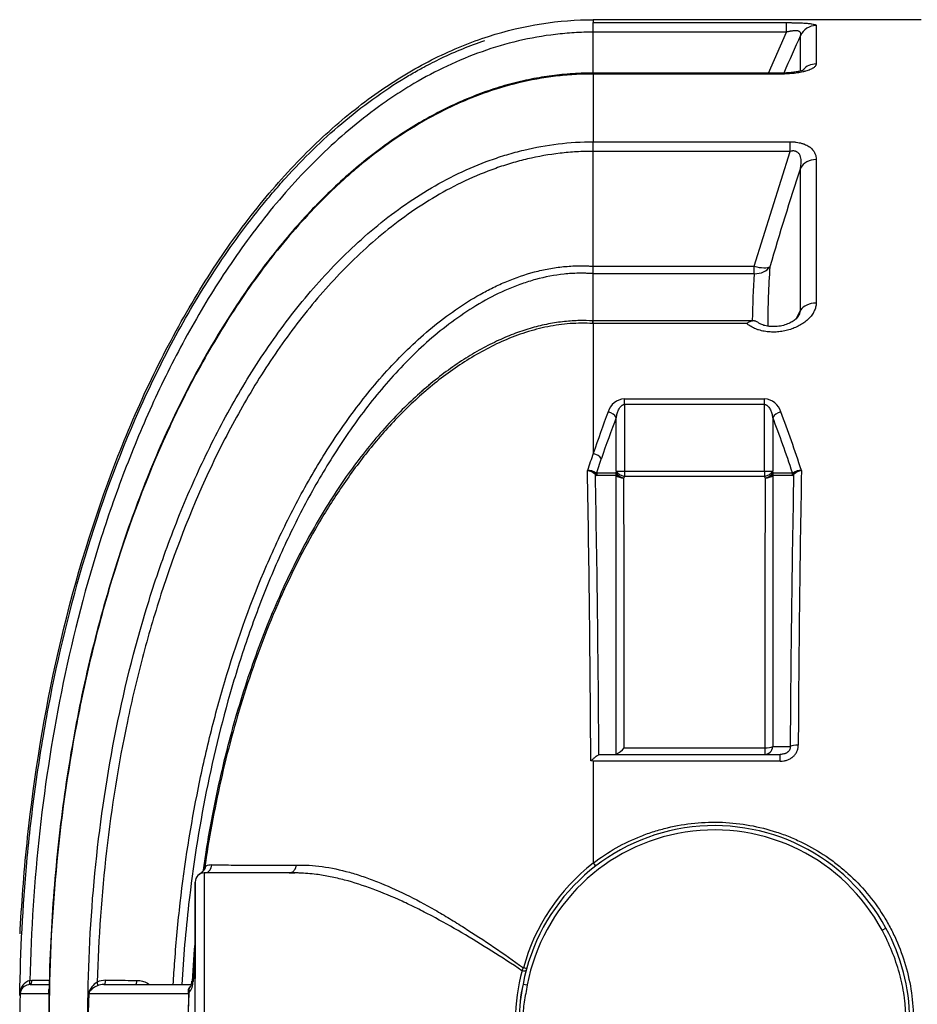
# Model space of a CAD drawing. Units: millimetres. Extents: x 0 to 420, y 0 to 297.
# Drawn here: x 68 to 94, y 94 to 122 of the extents above; entities that cross this region are included whole.
import ezdxf

# ---------------------------------------------------------------- set-up
doc = ezdxf.new("R2010")
doc.units = ezdxf.units.MM
doc.layers.add('Default', color=7, linetype='Continuous')
doc.layers.add('PODNICA-ODPRTINA', color=7, linetype='Continuous')

# ---------------------------------------------------------------- blocks, each defined once
blk = doc.blocks.new('SE5')
at = {"layer": 'PODNICA-ODPRTINA', "color": 7, "linetype": 'Continuous'}
for p, q in [((84.559, 122.191), (84.559, 122.106)), ((94.037, 122.191), (84.559, 122.191)), ((84.559, 122.106), (90.143, 122.106)), ((84.559, 121.829), (84.559, 122.106)), ((90.143, 121.829), (90.143, 122.106)), ((84.559, 120.648), (84.559, 121.829)), ((90.143, 121.829), (84.559, 121.829)), ((89.62, 120.648), (90.143, 121.829)), ((91, 122.02), (91, 120.912)), ((90.549, 120.718), (90.549, 121.737)), ((84.559, 120.62), (84.554, 120.62)), ((84.559, 120.648), (84.559, 120.62)), ((89.99, 120.648), (84.559, 120.648)), ((84.559, 120.62), (84.559, 118.664)), ((89.99, 120.62), (84.559, 120.62)), ((89.99, 120.648), (89.99, 120.62)), ((84.559, 118.664), (90.248, 118.664)), ((84.559, 118.664), (84.559, 118.664)), ((84.559, 118.387), (84.559, 118.664)), ((90.248, 118.387), (90.248, 118.664)), ((84.559, 115.067), (84.559, 118.387)), ((90.248, 118.387), (84.559, 118.387)), ((89.212, 115.067), (90.248, 118.387)), ((91, 118.151), (91, 114.003)), ((90.549, 113.798), (90.549, 117.906)), ((84.559, 115.067), (84.559, 115.067)), ((84.559, 115.067), (89.212, 115.067)), ((89.212, 114.853), (89.212, 115.067)), ((84.559, 113.489), (84.559, 114.853)), ((84.559, 114.853), (84.559, 114.853)), ((89.212, 114.853), (84.559, 114.853)), ((84.559, 113.413), (84.549, 113.413)), ((84.559, 113.487), (84.556, 113.487)), ((84.559, 113.487), (84.557, 113.487)), ((84.559, 113.413), (84.559, 113.489)), ((89.191, 113.489), (84.559, 113.489)), ((84.559, 113.413), (84.559, 109.659)), ((88.997, 113.413), (84.559, 113.413)), ((85.461, 111.237), (89.511, 111.237)), ((85.461, 111.074), (85.461, 111.237)), ((89.511, 111.074), (89.511, 111.237)), ((89.511, 111.074), (85.461, 111.074)), ((85.461, 111.074), (85.461, 109.145)), ((89.511, 109.145), (89.511, 111.074)), ((85.226, 109.145), (85.226, 110.701)), ((89.746, 110.701), (89.746, 109.145)), ((84.794, 109.51), (84.658, 109.103)), ((84.658, 109.103), (85.211, 109.103)), ((85.222, 109.025), (84.668, 109.025)), ((85.226, 109.145), (85.461, 109.145)), ((85.461, 109.145), (89.511, 109.145)), ((85.461, 109.145), (85.461, 108.996)), ((89.511, 108.996), (85.461, 108.996)), ((89.511, 109.145), (89.746, 109.145)), ((89.511, 109.145), (89.511, 108.996)), ((90.304, 109.025), (89.75, 109.025)), ((89.761, 109.103), (90.315, 109.103)), ((85.458, 101.154), (89.514, 101.154)), ((89.514, 101.154), (89.514, 100.966)), ((89.747, 101.194), (90.251, 101.194)), ((84.559, 100.771), (84.49, 100.782)), ((84.559, 100.771), (84.559, 97.825)), ((89.965, 100.771), (84.559, 100.771)), ((84.723, 100.966), (84.723, 100.96)), ((84.723, 100.96), (84.75, 100.966)), ((84.75, 100.966), (89.965, 100.966)), ((89.965, 100.771), (89.965, 100.966)), ((73.322, 97.541), (73.322, 89.091)), ((75.934, 97.541), (73.322, 97.541)), ((75.925, 97.54), (73.322, 97.54)), ((75.799, 97.538), (75.935, 97.541)), ((73.059, 89.353), (73.059, 97.278)), ((73.06, 97.276), (73.06, 94.487)), ((92.904, 95.887), (93.014, 95.946)), ((73.059, 95.272), (72.998, 94.406)), ((82.502, 94.718), (82.542, 94.803)), ((68.283, 94.435), (68.345, 94.439)), ((68.345, 94.439), (68.846, 94.439)), ((68.29, 94.316), (68.827, 94.316)), ((70.416, 94.316), (72.945, 94.316)), ((82.532, 94.328), (82.655, 94.305)), ((68.002, 94.06), (68.836, 94.06)), ((69.99, 94.06), (72.872, 94.06)), ((72.856, 93.316), (72.883, 94.059)), ((72.883, 94.059), (72.884, 94.084))]:
    blk.add_line(p, q, dxfattribs=at)
for centre, radius, start, end in [((272.228, 40.312), 199.092, 155.85912, 156.20163), ((-96.688, 118.224), 181.247, 0.05178, 0.13906), ((182.228, 87.874), 96.473, 161.86231, 163.63577), ((81.465, 114.96), 3.096, 358.0216, 1.9721), ((113.731, 113.337), 24.13, 175.9171, 179.9966), ((113.647, 113.122), 24.496, 175.9467, 179.1117), ((945.526, -339.261), 967.599, 152.080511, 152.098122), ((85.496, 110.712), 0.527, 93.8791, 163.5463), ((89.475, 110.711), 0.527, 16.5047, 86.0699), ((113.939, 99.388), 31.123, 160.7302, 161.6858), ((84.417, 108.802), 0.367, 54.5126, 93.8866), ((-557.003, 97.517), 641.501, 0.291606, 1.040601), ((84.314, 108.737), 0.437, 45.2032, 79.7086), ((-481.898, 97.953), 566.628, 0.30467, 1.12195), ((84.672, 109.092), 0.0666, 221.6596, 266.6881), ((-5169.435, 97.348), 5254.894, 0.041493, 0.126545), ((5395.717, 97.273), 5306.204, 179.873866, 179.958096), ((643.806, 98.087), 553.564, 178.8654, 179.67841), ((90.302, 109.089), 0.0641, 272.2632, 319.4719), ((90.555, 108.804), 0.364, 86.6608, 125.5693), ((90.658, 108.741), 0.434, 100.909, 135.0737), ((694.389, 98.171), 603.913, 178.95665, 179.709682), ((84.72, 101.852), 1.016, 299.8051, 316.5572), ((88.059, 93.283), 5.625, 28.2629, 169.2921), ((88.059, 93.283), 5.5, 28.2629, 169.2921), ((72.028, 98.412), 1.497, 330.4688, 333.3032), ((73.541, 97.254), 0.517, 89.9288, 109.9504), ((88.07, 93.297), 5.729, 127.7831, 164.7623), ((73.322, 97.278), 0.263, 90, 180), ((88.208, 93.284), 5.494, 331.7549, 28.9902), ((88.208, 93.284), 5.494, 331.7573, 28.9878), ((108.929, 92.43), 36.014, 174.8751, 176.8432), ((70.468, 93.856), 0.583, 89.7511, 113.9599), ((87.739, 93.284), 5.429, 164.6771, 194.7278), ((68.388, 94.062), 0.387, 105.6253, 180.1543), ((68.288, 94.028), 0.288, 97.9996, 173.5623), ((68.29, 94.03), 0.285, 89.9947, 98.4886), ((70.493, 93.936), 0.523, 120.0214, 166.1705), ((70.414, 93.833), 0.483, 89.7389, 111.6841), ((70.413, 93.835), 0.481, 89.6951, 111.7216), ((72.483, 94.407), 0.515, 321.1172, 359.9564), ((73.039, 94.146), 0.171, 141.8501, 152.4573), ((72.64, 94.411), 0.322, 330.767, 0.5075), ((87.184, 93.288), 4.767, 167.3981, 191.9324), ((87.183, 93.288), 4.765, 167.3946, 191.9359), ((98.662, 93.226), 30.672, 178.4389, 179.832), ((96.019, 93.211), 28.029, 178.2648, 178.3799), ((99.101, 93.79), 30.266, 179.4883, 180.8972), ((101.558, 93.717), 32.722, 179.3976, 180.7029), ((96.378, 92.824), 26.422, 177.3165, 178.9341), ((93.874, 92.76), 23.919, 176.884, 178.6683), ((104.424, 92.98), 31.571, 178.0388, 179.3899)]:
    blk.add_arc(centre, radius, start, end, dxfattribs=at)
for centre, major_axis, ratio, start_param, end_param in [((91, 121.523), (-0.5, 0), 0.994103, 4.712389, 5.838766), ((91, 120.434), (0.5, 0), 0.955715, 1.570796, 2.427713), ((91, 117.721), (-0.5, 0), 0.860109, 4.712389, 5.838766), ((89.212, 115.229), (0.48, -0.14), 0.313937, 4.803748, 6.016538), ((89.212, 115.229), (0.499, -0.035), 0.751765, 4.765406, 5.894056), ((91, 113.644), (0.5, 0), 0.716427, 1.570796, 2.697173), ((96.351, 93.316), (0, 28.875), 0.495364, 0.917736, 0.969152), ((96.586, 93.316), (0, 28.612), 0.499908, 0.917736, 0.969152), ((84.991, 110.701), (0.245, -0.094), 0.58139, 0.581856, 1.789591), ((89.981, 110.701), (-0.245, -0.094), 0.58139, 4.493594, 5.70133), ((78.386, 93.316), (0, 28.613), 0.499908, -0.986326, -0.917736), ((78.62, 93.316), (0, 28.875), 0.495364, -0.989654, -0.917736), ((84.559, 109.51), (0.248, -0.085), 0.544618, 0.562324, 1.755584), ((84.846, 109.125), (-0.186, -0.185), 0.677457, 5.421728, 5.663627), ((84.892, 109.103), (0, 0.263), 0.89446, 1.570796, 1.870612), ((96.695, 93.328), (0.007, 27.873), 0.49984, 0.967488, 0.969326), ((85.446, 109.103), (0, 0.262), 0.89446, 1.570796, 1.870612), ((85.446, 109.103), (-0.248, 0.085), 0.54471, 0.562369, 1.755663), ((85.446, 109.103), (-0.262, -0.001), 0.566101, 0.544788, 1.569492), ((85.461, 109.145), (-0.248, 0.086), 0.546058, 0.563029, 1.756824), ((96.936, 93.319), (0.002, 27.621), 0.504638, 0.967277, 0.969115), ((89.511, 109.145), (0.248, 0.086), 0.546058, 4.526361, 5.720156), ((78.038, 93.321), (-0.003, 27.618), 0.504626, -0.96917, -0.967332), ((89.526, 109.103), (0.248, 0.085), 0.54471, 4.527522, 5.720816), ((89.526, 109.103), (0.262, -0.001), 0.566101, 4.713693, 5.738397), ((78.262, 93.307), (0.005, 27.898), 0.499959, -0.968806, -0.966969), ((89.526, 109.103), (0, 0.262), 0.89446, 4.412574, 4.712389), ((90.08, 109.103), (0, 0.263), 0.89446, 4.412574, 4.712389), ((90.126, 109.125), (0.186, -0.185), 0.676155, 0.618399, 0.859545), ((89.514, 101.228), (0.262, 0), 0.283729, 4.712621, 5.802667), ((89.514, 101.228), (0, 0.263), 0.89446, 3.141593, 4.580127), ((90.484, 101.159), (-0.262, 0.002), 0.274115, 4.7141, 5.80418), ((73.322, 97.801), (0, 0.263), 0.843819, 3.283132, 4.599839), ((84.559, 97.845), (0.0761, -0.0992), 0.0958, 4.83662, 6.283185), ((82.502, 94.76), (-0.121, 0.032), 0.322031, 1.656195, 3.141593), ((82.516, 94.809), (0.121, -0.033), 0.00641, 0, 1.355222), ((68.29, 94.441), (0, 0.125), 0.43625, 3.141593, 4.702116), ((70.416, 94.441), (0, -0.125), 0.437552, 0, 1.55745), ((71.324, 94.441), (0, -0.125), 0.437349, 0, 1.552479), ((68.229, 94.436), (0.019, -0.124), 0.431005, 0.009386, 1.495299), ((70.177, 94.39), (0.052, -0.114), 0.401175, 0.167744, 1.377844), ((72.805, 94.306), (0.104, -0.069), 0.435494, 5.849139, 6.177179), ((73.213, 94.4), (0.25, -0.014), 0.042429, 3.131284, 3.188042), ((73.213, 94.4), (0.249, -0.014), 0.042429, 3.131261, 3.18808), ((73.213, 94.4), (0.25, -0.014), 0.042429, 3.188042, 3.677488), ((68.713, 94.063), (0.125, -0.001), 0.086916, -0.193977, -0.082932), ((69.871, 94.063), (0.125, -0.007), 0.081496, 0.306038, 0.413115), ((72.764, 94.063), (0.125, -0.004), 0.008697, 0.314302, 0.526117)]:
    blk.add_ellipse(centre, major_axis=major_axis, ratio=ratio, start_param=start_param, end_param=end_param, dxfattribs=at)
for points, knots in [([(68.002, 95.785), (68.004, 95.827), (68.006, 95.869), (68.054, 96.788), (68.124, 97.676), (68.409, 100.358), (68.703, 102.167), (69.513, 105.722), (70.029, 107.466), (70.961, 109.942), (71.297, 110.744), (72.019, 112.287), (72.403, 113.029), (73.214, 114.438), (73.641, 115.106), (74.529, 116.359), (74.991, 116.944), (75.941, 118.023), (76.429, 118.518), (77.424, 119.412), (77.931, 119.811), (78.954, 120.515), (79.47, 120.819), (80.504, 121.333), (81.021, 121.543), (82.564, 122.039), (83.58, 122.19), (84.559, 122.19)], [0.0595257, 0.0595257, 0.0595257, 0.0595257, 0.0625, 0.0625, 0.125, 0.125, 0.25, 0.25, 0.375, 0.375, 0.4375, 0.4375, 0.5, 0.5, 0.5625, 0.5625, 0.625, 0.625, 0.6875, 0.6875, 0.75, 0.75, 0.8125, 0.8125, 0.875, 0.875, 1, 1, 1, 1]), ([(90.143, 122.106), (90.172, 122.106), (90.202, 122.105), (90.246, 122.105), (90.261, 122.105), (90.29, 122.105), (90.305, 122.104), (90.377, 122.103), (90.433, 122.102), (90.501, 122.1), (90.514, 122.099), (90.541, 122.098), (90.554, 122.098), (90.593, 122.096), (90.618, 122.095), (90.689, 122.091), (90.732, 122.087), (90.782, 122.083), (90.791, 122.082), (90.81, 122.08), (90.819, 122.079), (90.844, 122.075), (90.86, 122.073), (90.903, 122.066), (90.927, 122.061), (90.95, 122.055), (90.955, 122.053), (90.963, 122.05), (90.967, 122.049), (90.977, 122.045), (90.983, 122.042), (90.996, 122.033), (91, 122.027), (91, 122.02)], [0, 0, 0, 0, 0.0625, 0.0625, 0.09375, 0.09375, 0.125, 0.125, 0.25, 0.25, 0.28125, 0.28125, 0.3125, 0.3125, 0.375, 0.375, 0.5, 0.5, 0.53125, 0.53125, 0.5625, 0.5625, 0.625, 0.625, 0.75, 0.75, 0.78125, 0.78125, 0.8125, 0.8125, 0.875, 0.875, 1, 1, 1, 1]), ([(84.559, 121.829), (84.514, 121.829), (84.468, 121.829), (84.376, 121.828), (84.239, 121.825), (84.103, 121.819), (83.83, 121.803), (83.649, 121.786), (83.109, 121.723), (82.752, 121.659), (82.043, 121.492), (81.69, 121.388), (81.004, 121.146), (80.669, 121.007), (80.014, 120.698), (79.693, 120.528), (79.223, 120.251), (79.067, 120.154), (78.761, 119.956), (78.611, 119.853), (77.87, 119.329), (77.317, 118.866), (76.272, 117.873), (75.781, 117.341), (75.085, 116.5), (74.861, 116.214), (74.429, 115.634), (74.221, 115.339), (73.618, 114.443), (73.244, 113.829), (72.546, 112.574), (72.221, 111.933), (71.765, 110.952), (71.619, 110.622), (71.337, 109.957), (71.201, 109.621), (70.808, 108.607), (70.568, 107.924), (69.907, 105.86), (69.544, 104.46), (68.954, 101.621), (68.73, 100.194), (68.411, 97.325), (68.316, 95.883), (68.283, 94.435)], [0, 0, 0, 0, 0.003906, 0.003906, 0.007812, 0.015625, 0.015625, 0.03125, 0.03125, 0.0625, 0.0625, 0.09375, 0.09375, 0.125, 0.125, 0.15625, 0.15625, 0.171875, 0.171875, 0.1875, 0.1875, 0.25, 0.25, 0.3125, 0.3125, 0.34375, 0.34375, 0.375, 0.375, 0.4375, 0.4375, 0.5, 0.5, 0.53125, 0.53125, 0.5625, 0.5625, 0.625, 0.625, 0.75, 0.75, 0.875, 0.875, 1, 1, 1, 1]), ([(90.549, 121.737), (90.553, 121.75), (90.556, 121.763), (90.558, 121.787), (90.557, 121.798), (90.551, 121.812), (90.55, 121.814), (90.547, 121.82), (90.546, 121.822), (90.54, 121.83), (90.536, 121.834), (90.525, 121.843), (90.519, 121.847), (90.508, 121.853), (90.504, 121.855), (90.496, 121.858), (90.491, 121.859), (90.477, 121.864), (90.467, 121.866), (90.45, 121.868), (90.444, 121.869), (90.431, 121.87), (90.425, 121.87), (90.405, 121.871), (90.391, 121.871), (90.369, 121.87), (90.361, 121.87), (90.346, 121.869), (90.339, 121.868), (90.316, 121.865), (90.3, 121.863), (90.277, 121.859), (90.269, 121.858), (90.253, 121.855), (90.245, 121.854), (90.205, 121.846), (90.174, 121.838), (90.143, 121.829)], [0, 0, 0, 0, 0.125, 0.125, 0.25, 0.25, 0.28125, 0.28125, 0.3125, 0.3125, 0.375, 0.375, 0.4375, 0.4375, 0.46875, 0.46875, 0.5, 0.5, 0.5625, 0.5625, 0.59375, 0.59375, 0.625, 0.625, 0.6875, 0.6875, 0.71875, 0.71875, 0.75, 0.75, 0.8125, 0.8125, 0.84375, 0.84375, 0.875, 0.875, 1, 1, 1, 1]), ([(79.496, 120.728), (79.552, 120.76), (79.608, 120.79), (79.832, 120.911), (80.001, 120.996), (80.58, 121.273), (80.997, 121.443), (81.424, 121.585)], [0.85409924, 0.85409924, 0.85409924, 0.85409924, 0.859375, 0.859375, 0.875, 0.875, 0.91245147, 0.91245147, 0.91245147, 0.91245147]), ([(91, 120.912), (91, 120.902), (90.999, 120.893), (90.992, 120.874), (90.987, 120.864), (90.967, 120.836), (90.947, 120.817), (90.915, 120.795), (90.908, 120.79), (90.893, 120.782), (90.885, 120.777), (90.861, 120.764), (90.843, 120.756), (90.787, 120.732), (90.744, 120.717), (90.684, 120.7), (90.671, 120.697), (90.646, 120.69), (90.633, 120.687), (90.594, 120.678), (90.568, 120.672), (90.485, 120.657), (90.428, 120.648), (90.352, 120.639), (90.336, 120.638), (90.306, 120.635), (90.29, 120.633), (90.244, 120.629), (90.212, 120.627), (90.118, 120.622), (90.054, 120.62), (89.99, 120.62)], [0, 0, 0, 0, 0.0625, 0.0625, 0.125, 0.125, 0.25, 0.25, 0.28125, 0.28125, 0.3125, 0.3125, 0.375, 0.375, 0.5, 0.5, 0.53125, 0.53125, 0.5625, 0.5625, 0.625, 0.625, 0.75, 0.75, 0.78125, 0.78125, 0.8125, 0.8125, 0.875, 0.875, 1, 1, 1, 1]), ([(67.994, 94.004), (68.012, 95.288), (68.079, 96.569), (68.265, 98.599), (68.351, 99.35), (68.561, 100.85), (68.683, 101.595), (69.104, 103.812), (69.456, 105.268), (70.32, 108.128), (70.832, 109.533), (71.747, 111.594), (72.077, 112.273), (72.616, 113.277), (72.803, 113.61), (73.19, 114.264), (73.39, 114.587), (74.011, 115.54), (74.454, 116.155), (75.05, 116.894), (75.171, 117.041), (75.418, 117.33), (75.544, 117.474), (75.928, 117.897), (76.191, 118.171), (77.005, 118.962), (77.578, 119.451), (78.496, 120.115), (78.811, 120.325), (79.255, 120.592), (79.375, 120.661), (79.495, 120.728)], [0.0189355, 0.0189355, 0.0189355, 0.0189355, 0.125, 0.125, 0.1875, 0.1875, 0.25, 0.25, 0.375, 0.375, 0.5, 0.5, 0.5625, 0.5625, 0.59375, 0.59375, 0.625, 0.625, 0.6875, 0.6875, 0.703125, 0.703125, 0.71875, 0.71875, 0.75, 0.75, 0.8125, 0.8125, 0.84375, 0.84375, 0.8550293, 0.8550293, 0.8550293, 0.8550293]), ([(84.554, 120.62), (84.372, 120.621), (84.19, 120.616), (83.827, 120.595), (83.646, 120.578), (83.105, 120.514), (82.75, 120.449), (82.052, 120.281), (81.709, 120.177), (81.201, 119.994), (81.033, 119.928), (80.7, 119.788), (80.535, 119.713), (79.719, 119.319), (79.107, 118.945), (78.237, 118.314), (77.956, 118.092), (77.544, 117.743), (77.409, 117.624), (77.142, 117.381), (77.01, 117.256), (76.365, 116.626), (75.886, 116.092), (74.99, 114.98), (74.573, 114.401), (73.986, 113.502), (73.797, 113.198), (73.431, 112.58), (73.254, 112.266), (72.742, 111.315), (72.428, 110.671), (71.557, 108.716), (71.069, 107.381), (70.449, 105.338), (70.262, 104.651), (69.923, 103.263), (69.771, 102.563), (69.368, 100.447), (69.171, 99.029), (68.907, 96.182), (68.84, 94.752), (68.839, 93.316)], [0, 0, 0, 0, 0.015625, 0.015625, 0.03125, 0.03125, 0.0625, 0.0625, 0.09375, 0.09375, 0.109375, 0.109375, 0.125, 0.125, 0.1875, 0.1875, 0.21875, 0.21875, 0.234375, 0.234375, 0.25, 0.25, 0.3125, 0.3125, 0.375, 0.375, 0.40625, 0.40625, 0.4375, 0.4375, 0.5, 0.5, 0.625, 0.625, 0.6875, 0.6875, 0.75, 0.75, 0.875, 0.875, 1, 1, 1, 1]), ([(84.556, 120.649), (84.486, 120.648), (84.227, 120.647), (83.742, 120.617), (83.137, 120.546), (82.532, 120.429), (81.918, 120.269), (81.299, 120.061), (80.68, 119.809), (80.061, 119.51), (79.444, 119.164), (78.831, 118.771), (78.222, 118.331), (77.622, 117.844), (77.028, 117.308), (76.44, 116.72), (75.858, 116.079), (75.287, 115.386), (74.728, 114.641), (74.182, 113.844), (73.651, 112.992), (73.133, 112.085), (72.634, 111.125), (72.157, 110.115), (71.707, 109.058), (71.281, 107.951), (70.878, 106.787), (70.503, 105.571), (70.159, 104.311), (69.852, 103.016), (69.584, 101.693), (69.354, 100.34), (69.165, 98.961), (69.015, 97.549), (68.91, 96.125), (68.852, 94.951), (68.844, 94.328), (68.842, 94.134)], [0, 0, 0, 0, 0.005679, 0.024538, 0.042116, 0.060426, 0.079413, 0.098793, 0.118653, 0.139064, 0.160082, 0.18175, 0.204086, 0.227086, 0.250736, 0.275493, 0.301291, 0.327986, 0.355663, 0.384391, 0.414232, 0.445235, 0.477611, 0.510815, 0.544933, 0.580163, 0.616724, 0.654792, 0.693787, 0.733351, 0.77352, 0.814323, 0.855784, 0.897918, 0.940738, 0.984255, 1, 1, 1, 1]), ([(90.646, 120.741), (90.646, 120.741), (90.641, 120.738), (90.609, 120.725), (90.533, 120.702), (90.421, 120.679), (90.274, 120.659), (90.121, 120.648), (90.03, 120.649), (89.99, 120.649)], [0.2622324, 0.2622324, 0.2622324, 0.2622324, 0.3120085, 0.4021156, 0.5079891, 0.6253974, 0.7608581, 0.9084226, 1, 1, 1, 1]), ([(90.632, 120.749), (90.637, 120.753), (90.642, 120.757), (90.647, 120.763), (90.648, 120.764), (90.649, 120.765)], [0.77499814, 0.77499814, 0.77499814, 0.77499814, 0.8125, 0.8125, 0.8212618, 0.8212618, 0.8212618, 0.8212618]), ([(69.96, 93.316), (69.96, 94.652), (70.02, 95.977), (70.26, 98.608), (70.44, 99.914), (70.927, 102.503), (71.235, 103.787), (71.808, 105.693), (72.018, 106.326), (72.48, 107.584), (72.73, 108.204), (73.272, 109.423), (73.564, 110.022), (74.195, 111.196), (74.534, 111.772), (75.084, 112.614), (75.274, 112.89), (75.666, 113.431), (75.868, 113.695), (76.493, 114.47), (76.936, 114.961), (77.883, 115.883), (78.388, 116.314), (79.203, 116.905), (79.486, 117.092), (80.063, 117.439), (80.358, 117.599), (80.961, 117.889), (81.27, 118.019), (81.744, 118.19), (81.904, 118.242), (82.227, 118.34), (82.391, 118.384), (83.213, 118.581), (83.88, 118.663), (84.559, 118.664)], [0, 0, 0, 0, 0.125, 0.125, 0.25, 0.25, 0.375, 0.375, 0.4375, 0.4375, 0.5, 0.5, 0.5625, 0.5625, 0.625, 0.625, 0.65625, 0.65625, 0.6875, 0.6875, 0.75, 0.75, 0.8125, 0.8125, 0.84375, 0.84375, 0.875, 0.875, 0.90625, 0.90625, 0.921875, 0.921875, 0.9375, 0.9375, 1, 1, 1, 1]), ([(90.248, 118.664), (90.278, 118.664), (90.308, 118.663), (90.353, 118.66), (90.368, 118.659), (90.397, 118.656), (90.412, 118.654), (90.484, 118.645), (90.539, 118.633), (90.603, 118.615), (90.615, 118.611), (90.64, 118.602), (90.652, 118.598), (90.687, 118.584), (90.708, 118.574), (90.749, 118.554), (90.769, 118.542), (90.796, 118.525), (90.805, 118.519), (90.821, 118.507), (90.829, 118.5), (90.867, 118.469), (90.893, 118.443), (90.919, 118.408), (90.924, 118.401), (90.934, 118.387), (90.938, 118.38), (90.95, 118.358), (90.958, 118.344), (90.977, 118.301), (90.986, 118.271), (90.997, 118.212), (91, 118.182), (91, 118.151)], [0, 0, 0, 0, 0.0625, 0.0625, 0.09375, 0.09375, 0.125, 0.125, 0.25, 0.25, 0.28125, 0.28125, 0.3125, 0.3125, 0.375, 0.375, 0.4375, 0.4375, 0.46875, 0.46875, 0.5, 0.5, 0.625, 0.625, 0.65625, 0.65625, 0.6875, 0.6875, 0.75, 0.75, 0.875, 0.875, 1, 1, 1, 1]), ([(84.559, 118.387), (84.54, 118.387), (84.519, 118.387), (84.479, 118.387), (84.419, 118.387), (84.278, 118.384), (84.158, 118.378), (83.919, 118.364), (83.76, 118.35), (83.286, 118.295), (82.973, 118.24), (82.508, 118.13), (82.354, 118.09), (82.047, 117.999), (81.893, 117.95), (81.439, 117.789), (81.144, 117.667), (80.281, 117.261), (79.735, 116.937), (78.953, 116.384), (78.698, 116.188), (78.206, 115.781), (77.968, 115.569), (77.279, 114.914), (76.849, 114.449), (76.242, 113.717), (76.046, 113.468), (75.666, 112.958), (75.481, 112.697), (74.946, 111.902), (74.615, 111.36), (73.999, 110.256), (73.714, 109.693), (72.916, 107.978), (72.461, 106.799), (71.974, 105.288), (71.881, 104.984), (71.702, 104.373), (71.617, 104.067), (71.375, 103.147), (71.23, 102.531), (70.84, 100.677), (70.64, 99.431), (70.353, 96.923), (70.265, 95.66), (70.231, 94.389)], [0, 0, 0, 0, 0.001953, 0.001953, 0.003906, 0.007812, 0.015625, 0.015625, 0.03125, 0.03125, 0.0625, 0.0625, 0.078125, 0.078125, 0.09375, 0.09375, 0.125, 0.125, 0.1875, 0.1875, 0.21875, 0.21875, 0.25, 0.25, 0.3125, 0.3125, 0.34375, 0.34375, 0.375, 0.375, 0.4375, 0.4375, 0.5, 0.5, 0.625, 0.625, 0.65625, 0.65625, 0.6875, 0.6875, 0.75, 0.75, 0.875, 0.875, 1, 1, 1, 1]), ([(90.549, 117.906), (90.554, 117.934), (90.558, 117.961), (90.564, 118.016), (90.566, 118.043), (90.567, 118.097), (90.566, 118.124), (90.561, 118.177), (90.556, 118.203), (90.545, 118.241), (90.541, 118.254), (90.53, 118.279), (90.524, 118.291), (90.513, 118.309), (90.509, 118.314), (90.5, 118.326), (90.496, 118.331), (90.481, 118.347), (90.469, 118.357), (90.45, 118.37), (90.443, 118.374), (90.428, 118.381), (90.42, 118.384), (90.404, 118.389), (90.396, 118.392), (90.378, 118.395), (90.369, 118.397), (90.351, 118.398), (90.342, 118.399), (90.323, 118.399), (90.313, 118.398), (90.285, 118.395), (90.267, 118.392), (90.248, 118.387)], [0, 0, 0, 0, 0.125, 0.125, 0.25, 0.25, 0.375, 0.375, 0.5, 0.5, 0.5625, 0.5625, 0.625, 0.625, 0.65625, 0.65625, 0.6875, 0.6875, 0.75, 0.75, 0.78125, 0.78125, 0.8125, 0.8125, 0.84375, 0.84375, 0.875, 0.875, 0.90625, 0.90625, 0.9375, 0.9375, 1, 1, 1, 1]), ([(72.426, 94.317), (72.439, 94.546), (72.454, 94.774), (72.512, 95.563), (72.564, 96.122), (72.756, 97.795), (72.93, 98.905), (73.21, 100.283), (73.269, 100.559), (73.393, 101.108), (73.459, 101.383), (73.665, 102.202), (73.815, 102.742), (74.304, 104.348), (74.682, 105.396), (75.343, 106.93), (75.579, 107.435), (76.087, 108.43), (76.358, 108.92), (76.797, 109.642), (76.949, 109.88), (77.264, 110.352), (77.427, 110.585), (77.931, 111.269), (78.289, 111.708), (78.864, 112.333), (79.063, 112.537), (79.474, 112.929), (79.685, 113.117), (80.121, 113.476), (80.345, 113.646), (80.807, 113.967), (81.046, 114.118), (81.417, 114.325), (81.542, 114.391), (81.799, 114.516), (81.929, 114.575), (82.323, 114.739), (82.59, 114.831), (83.001, 114.939), (83.139, 114.97), (83.419, 115.022), (83.561, 115.042), (83.846, 115.07), (83.988, 115.078), (84.202, 115.081), (84.274, 115.081), (84.381, 115.077), (84.416, 115.076), (84.47, 115.073), (84.488, 115.072), (84.524, 115.07), (84.542, 115.068), (84.559, 115.067)], [0.0370594, 0.0370594, 0.0370594, 0.0370594, 0.0625, 0.0625, 0.125, 0.125, 0.25, 0.25, 0.28125, 0.28125, 0.3125, 0.3125, 0.375, 0.375, 0.5, 0.5, 0.5625, 0.5625, 0.625, 0.625, 0.65625, 0.65625, 0.6875, 0.6875, 0.75, 0.75, 0.78125, 0.78125, 0.8125, 0.8125, 0.84375, 0.84375, 0.875, 0.875, 0.890625, 0.890625, 0.90625, 0.90625, 0.9375, 0.9375, 0.953125, 0.953125, 0.96875, 0.96875, 0.984375, 0.984375, 0.9921875, 0.9921875, 0.9960938, 0.9960938, 0.9980469, 0.9980469, 1, 1, 1, 1]), ([(84.559, 114.853), (84.542, 114.854), (84.524, 114.855), (84.489, 114.858), (84.436, 114.861), (84.383, 114.863), (84.278, 114.866), (84.207, 114.866), (83.997, 114.863), (83.858, 114.855), (83.443, 114.812), (83.168, 114.759), (82.76, 114.648), (82.625, 114.606), (82.36, 114.513), (82.23, 114.462), (81.844, 114.297), (81.595, 114.171), (81.111, 113.894), (80.875, 113.742), (80.415, 113.417), (80.194, 113.245), (79.554, 112.707), (79.158, 112.317), (78.598, 111.698), (78.417, 111.486), (78.065, 111.051), (77.895, 110.828), (77.402, 110.15), (77.097, 109.685), (76.526, 108.735), (76.26, 108.25), (75.761, 107.262), (75.529, 106.759), (75.202, 105.992), (75.097, 105.735), (74.894, 105.216), (74.796, 104.955), (74.513, 104.167), (74.34, 103.639), (73.862, 102.047), (73.598, 100.976), (73.165, 98.816), (72.996, 97.728), (72.783, 95.863), (72.717, 95.092), (72.674, 94.317)], [0, 0, 0, 0, 0.0019531, 0.0019531, 0.0039062, 0.0078125, 0.0078125, 0.015625, 0.015625, 0.03125, 0.03125, 0.0625, 0.0625, 0.078125, 0.078125, 0.09375, 0.09375, 0.125, 0.125, 0.15625, 0.15625, 0.1875, 0.1875, 0.25, 0.25, 0.28125, 0.28125, 0.3125, 0.3125, 0.375, 0.375, 0.4375, 0.4375, 0.5, 0.5, 0.53125, 0.53125, 0.5625, 0.5625, 0.625, 0.625, 0.75, 0.75, 0.875, 0.875, 0.962465, 0.962465, 0.962465, 0.962465]), ([(91, 114.003), (91, 113.962), (90.995, 113.922), (90.976, 113.843), (90.961, 113.805), (90.938, 113.756), (90.933, 113.747), (90.922, 113.728), (90.917, 113.718), (90.9, 113.69), (90.887, 113.672), (90.848, 113.618), (90.817, 113.584), (90.767, 113.534), (90.749, 113.517), (90.712, 113.486), (90.693, 113.471), (90.634, 113.426), (90.592, 113.398), (90.525, 113.36), (90.502, 113.347), (90.455, 113.323), (90.431, 113.312), (90.358, 113.28), (90.307, 113.261), (90.203, 113.227), (90.149, 113.213), (90.066, 113.196), (90.038, 113.191), (89.982, 113.182), (89.954, 113.178), (89.87, 113.169), (89.813, 113.166), (89.727, 113.167), (89.699, 113.168), (89.656, 113.17), (89.641, 113.171), (89.613, 113.174), (89.598, 113.175), (89.528, 113.183), (89.473, 113.193), (89.392, 113.213), (89.365, 113.22), (89.326, 113.233), (89.313, 113.237), (89.287, 113.246), (89.274, 113.251), (89.211, 113.276), (89.163, 113.3), (89.097, 113.339), (89.076, 113.352), (89.046, 113.374), (89.036, 113.382), (89.016, 113.397), (89.007, 113.405), (88.997, 113.413)], [0, 0, 0, 0, 0.0625, 0.0625, 0.125, 0.125, 0.140625, 0.140625, 0.15625, 0.15625, 0.1875, 0.1875, 0.25, 0.25, 0.28125, 0.28125, 0.3125, 0.3125, 0.375, 0.375, 0.40625, 0.40625, 0.4375, 0.4375, 0.5, 0.5, 0.5625, 0.5625, 0.59375, 0.59375, 0.625, 0.625, 0.6875, 0.6875, 0.71875, 0.71875, 0.734375, 0.734375, 0.75, 0.75, 0.8125, 0.8125, 0.84375, 0.84375, 0.859375, 0.859375, 0.875, 0.875, 0.9375, 0.9375, 0.96875, 0.96875, 0.984375, 0.984375, 1, 1, 1, 1]), ([(90.492, 113.629), (90.5, 113.645), (90.508, 113.661), (90.524, 113.697), (90.531, 113.717), (90.539, 113.748), (90.542, 113.758), (90.546, 113.778), (90.548, 113.788), (90.549, 113.798)], [0.8242199, 0.8242199, 0.8242199, 0.8242199, 0.875, 0.875, 0.9375, 0.9375, 0.96875, 0.96875, 1, 1, 1, 1]), ([(84.557, 113.492), (84.417, 113.497), (84.16, 113.503), (83.718, 113.477), (83.26, 113.406), (82.786, 113.292), (82.307, 113.134), (81.816, 112.93), (81.316, 112.678), (80.809, 112.375), (80.301, 112.024), (79.793, 111.623), (79.287, 111.171), (78.778, 110.662), (78.273, 110.099), (77.776, 109.482), (77.296, 108.817), (76.831, 108.101), (76.382, 107.333), (75.949, 106.509), (75.531, 105.626), (75.13, 104.685), (74.754, 103.694), (74.409, 102.66), (74.096, 101.591), (73.816, 100.479), (73.571, 99.333), (73.391, 98.347), (73.315, 97.802), (73.29, 97.617)], [0, 0, 0, 0, 0.0180936, 0.0392002, 0.0614039, 0.0842014, 0.1080899, 0.1328995, 0.1596054, 0.1874827, 0.2166524, 0.2472269, 0.2792624, 0.3129701, 0.3492211, 0.3865966, 0.4253181, 0.4655782, 0.5075737, 0.5515078, 0.597592, 0.6460747, 0.696548, 0.7479098, 0.8005505, 0.8546276, 0.9103105, 0.9678358, 0.9933046, 0.9933046, 0.9933046, 0.9933046]), ([(84.557, 113.492), (84.417, 113.496), (84.16, 113.503), (83.718, 113.476), (83.26, 113.406), (82.786, 113.292), (82.307, 113.134), (81.816, 112.93), (81.316, 112.678), (80.809, 112.375), (80.301, 112.024), (79.794, 111.623), (79.287, 111.17), (78.778, 110.662), (78.273, 110.099), (77.777, 109.482), (77.296, 108.816), (76.831, 108.101), (76.382, 107.333), (75.949, 106.509), (75.531, 105.626), (75.13, 104.685), (74.754, 103.693), (74.409, 102.66), (74.096, 101.591), (73.816, 100.478), (73.571, 99.332), (73.392, 98.347), (73.316, 97.802), (73.291, 97.618)], [0, 0, 0, 0, 0.0180919, 0.0391978, 0.0614006, 0.0841973, 0.1080851, 0.1328941, 0.1595995, 0.1874763, 0.2166454, 0.2472194, 0.2792544, 0.3129617, 0.3492121, 0.3865871, 0.4253081, 0.4655677, 0.5075629, 0.5514966, 0.5975805, 0.6460629, 0.6965355, 0.7478967, 0.8005368, 0.8546135, 0.9102958, 0.9678207, 0.993254, 0.993254, 0.993254, 0.993254]), ([(90.491, 113.629), (90.485, 113.618), (90.473, 113.597), (90.413, 113.534), (90.314, 113.463), (90.178, 113.397), (90.014, 113.346), (89.84, 113.322), (89.671, 113.322), (89.52, 113.348), (89.409, 113.388), (89.346, 113.424), (89.334, 113.435), (89.334, 113.436)], [0, 0, 0, 0, 0.075545, 0.172306, 0.281104, 0.392962, 0.511946, 0.630487, 0.729827, 0.831287, 0.922151, 0.995432, 1, 1, 1, 1]), ([(84.549, 113.413), (84.328, 113.426), (84.109, 113.425), (83.674, 113.394), (83.458, 113.364), (83.137, 113.299), (83.03, 113.274), (82.817, 113.219), (82.711, 113.187), (82.397, 113.087), (82.192, 113.009), (81.592, 112.75), (81.209, 112.542), (80.656, 112.187), (80.475, 112.062), (80.123, 111.801), (79.953, 111.665), (79.455, 111.244), (79.14, 110.945), (78.542, 110.316), (78.257, 109.986), (77.85, 109.47), (77.718, 109.295), (77.462, 108.942), (77.337, 108.764), (76.975, 108.222), (76.748, 107.853), (76.102, 106.727), (75.721, 105.951), (75.209, 104.754), (75.048, 104.349), (74.746, 103.53), (74.605, 103.118), (74.213, 101.878), (73.99, 101.045), (73.611, 99.368), (73.455, 98.524), (73.33, 97.675)], [0, 0, 0, 0, 0.03125, 0.03125, 0.0625, 0.0625, 0.078125, 0.078125, 0.09375, 0.09375, 0.125, 0.125, 0.1875, 0.1875, 0.21875, 0.21875, 0.25, 0.25, 0.3125, 0.3125, 0.375, 0.375, 0.40625, 0.40625, 0.4375, 0.4375, 0.5, 0.5, 0.625, 0.625, 0.6875, 0.6875, 0.75, 0.75, 0.875, 0.875, 1, 1, 1, 1]), ([(84.549, 113.413), (84.549, 113.415), (84.549, 113.418), (84.549, 113.422), (84.549, 113.425), (84.55, 113.432), (84.55, 113.436), (84.551, 113.448), (84.552, 113.456), (84.553, 113.468), (84.553, 113.473), (84.554, 113.482), (84.555, 113.485), (84.556, 113.488), (84.556, 113.489), (84.557, 113.489)], [0, 0, 0, 0, 0.03125, 0.03125, 0.0625, 0.0625, 0.125, 0.125, 0.25, 0.25, 0.375, 0.375, 0.5, 0.5, 0.6066181, 0.6066181, 0.6066181, 0.6066181]), ([(89.333, 113.436), (89.328, 113.44), (89.322, 113.444), (89.3, 113.459), (89.283, 113.468), (89.258, 113.478), (89.25, 113.481), (89.232, 113.485), (89.224, 113.486), (89.198, 113.489), (89.18, 113.489), (89.153, 113.485), (89.144, 113.483), (89.126, 113.479), (89.117, 113.476), (89.09, 113.466), (89.072, 113.458), (89.044, 113.443), (89.034, 113.437), (89.021, 113.428), (89.016, 113.425), (89.007, 113.419), (89.002, 113.416), (88.997, 113.413)], [0.2074483, 0.2074483, 0.2074483, 0.2074483, 0.25, 0.25, 0.375, 0.375, 0.4375, 0.4375, 0.5, 0.5, 0.625, 0.625, 0.6875, 0.6875, 0.75, 0.75, 0.875, 0.875, 0.9375, 0.9375, 0.96875, 0.96875, 1, 1, 1, 1]), ([(85.226, 110.701), (85.233, 110.739), (85.242, 110.776), (85.258, 110.831), (85.264, 110.849), (85.278, 110.885), (85.285, 110.903), (85.302, 110.938), (85.311, 110.956), (85.326, 110.98), (85.332, 110.989), (85.343, 111.004), (85.35, 111.012), (85.363, 111.027), (85.37, 111.034), (85.385, 111.046), (85.393, 111.052), (85.407, 111.06), (85.411, 111.062), (85.42, 111.066), (85.425, 111.068), (85.44, 111.073), (85.45, 111.074), (85.461, 111.074)], [0, 0, 0, 0, 0.25, 0.25, 0.375, 0.375, 0.5, 0.5, 0.625, 0.625, 0.6875, 0.6875, 0.75, 0.75, 0.8125, 0.8125, 0.875, 0.875, 0.90625, 0.90625, 0.9375, 0.9375, 1, 1, 1, 1]), ([(89.511, 111.074), (89.522, 111.074), (89.532, 111.073), (89.547, 111.068), (89.552, 111.066), (89.561, 111.062), (89.565, 111.06), (89.579, 111.052), (89.587, 111.046), (89.602, 111.033), (89.609, 111.027), (89.629, 111.005), (89.641, 110.989), (89.661, 110.955), (89.67, 110.938), (89.687, 110.904), (89.694, 110.886), (89.707, 110.85), (89.713, 110.832), (89.73, 110.776), (89.739, 110.739), (89.746, 110.701)], [0, 0, 0, 0, 0.0625, 0.0625, 0.09375, 0.09375, 0.125, 0.125, 0.1875, 0.1875, 0.25, 0.25, 0.375, 0.375, 0.5, 0.5, 0.625, 0.625, 0.75, 0.75, 1, 1, 1, 1]), ([(84.63, 109.1), (84.633, 109.098), (84.635, 109.097), (84.64, 109.096), (84.642, 109.096), (84.647, 109.097), (84.649, 109.098), (84.654, 109.1), (84.656, 109.101), (84.658, 109.103)], [0, 0, 0, 0, 0.25, 0.25, 0.5, 0.5, 0.75, 0.75, 1, 1, 1, 1]), ([(85.225, 100.971), (85.225, 101.688), (85.225, 102.396), (85.224, 103.442), (85.224, 103.788), (85.224, 104.303), (85.224, 104.474), (85.224, 104.814), (85.224, 104.984), (85.223, 105.489), (85.223, 105.823), (85.223, 106.319), (85.223, 106.483), (85.223, 106.81), (85.223, 106.973), (85.222, 107.781), (85.222, 108.411), (85.222, 109.025)], [0, 0, 0, 0, 0.25, 0.25, 0.375, 0.375, 0.4375, 0.4375, 0.5, 0.5, 0.625, 0.625, 0.6875, 0.6875, 0.75, 0.75, 1, 1, 1, 1]), ([(89.75, 109.025), (89.75, 108.427), (89.749, 107.814), (89.749, 106.871), (89.749, 106.554), (89.749, 106.072), (89.749, 105.91), (89.749, 105.585), (89.748, 105.422), (89.748, 104.931), (89.748, 104.6), (89.748, 104.1), (89.748, 103.932), (89.748, 103.595), (89.748, 103.426), (89.747, 102.578), (89.747, 101.891), (89.747, 101.194)], [0, 0, 0, 0, 0.25, 0.25, 0.375, 0.375, 0.4375, 0.4375, 0.5, 0.5, 0.625, 0.625, 0.6875, 0.6875, 0.75, 0.75, 1, 1, 1, 1]), ([(90.315, 109.103), (90.317, 109.101), (90.319, 109.1), (90.323, 109.098), (90.325, 109.097), (90.33, 109.096), (90.333, 109.096), (90.338, 109.097), (90.34, 109.098), (90.343, 109.1)], [0, 0, 0, 0, 0.25, 0.25, 0.5, 0.5, 0.75, 0.75, 1, 1, 1, 1]), ([(89.965, 100.771), (89.998, 100.771), (90.03, 100.773), (90.078, 100.781), (90.094, 100.784), (90.126, 100.792), (90.142, 100.796), (90.189, 100.812), (90.218, 100.825), (90.261, 100.849), (90.274, 100.857), (90.294, 100.871), (90.301, 100.876), (90.314, 100.885), (90.32, 100.89), (90.351, 100.917), (90.373, 100.94), (90.402, 100.978), (90.411, 100.991), (90.428, 101.018), (90.436, 101.032), (90.456, 101.076), (90.466, 101.105), (90.476, 101.152), (90.479, 101.168), (90.483, 101.199), (90.483, 101.215), (90.484, 101.231)], [0, 0, 0, 0, 0.125, 0.125, 0.1875, 0.1875, 0.25, 0.25, 0.375, 0.375, 0.4375, 0.4375, 0.46875, 0.46875, 0.5, 0.5, 0.625, 0.625, 0.6875, 0.6875, 0.75, 0.75, 0.875, 0.875, 0.9375, 0.9375, 1, 1, 1, 1]), ([(90.251, 101.194), (90.253, 101.178), (90.252, 101.162), (90.248, 101.137), (90.246, 101.129), (90.241, 101.113), (90.238, 101.105), (90.23, 101.089), (90.226, 101.082), (90.216, 101.067), (90.21, 101.06), (90.198, 101.047), (90.192, 101.041), (90.178, 101.03), (90.171, 101.024), (90.156, 101.014), (90.148, 101.01), (90.133, 101.001), (90.125, 100.998), (90.1, 100.987), (90.084, 100.982), (90.05, 100.974), (90.033, 100.971), (89.999, 100.967), (89.982, 100.966), (89.965, 100.966)], [0, 0, 0, 0, 0.125, 0.125, 0.1875, 0.1875, 0.25, 0.25, 0.3125, 0.3125, 0.375, 0.375, 0.4375, 0.4375, 0.5, 0.5, 0.5625, 0.5625, 0.625, 0.625, 0.75, 0.75, 0.875, 0.875, 1, 1, 1, 1]), ([(84.49, 100.782), (84.494, 100.782), (84.497, 100.783), (84.504, 100.787), (84.507, 100.789), (84.515, 100.796), (84.521, 100.801), (84.537, 100.816), (84.548, 100.826), (84.58, 100.854), (84.601, 100.872), (84.66, 100.921), (84.697, 100.948), (84.723, 100.96)], [0, 0, 0, 0, 0.03125, 0.03125, 0.0625, 0.0625, 0.125, 0.125, 0.25, 0.25, 0.5, 0.5, 1, 1, 1, 1]), ([(84.559, 97.825), (84.772, 97.988), (84.994, 98.134), (85.455, 98.394), (85.694, 98.508), (86.066, 98.655), (86.192, 98.699), (86.448, 98.78), (86.577, 98.816), (86.965, 98.91), (87.226, 98.954), (87.623, 98.993), (87.756, 99.002), (88.023, 99.009), (88.158, 99.009), (88.56, 98.993), (88.825, 98.963), (89.347, 98.869), (89.604, 98.804), (89.985, 98.679), (90.112, 98.633), (90.359, 98.532), (90.481, 98.477), (90.838, 98.302), (91.067, 98.17), (91.396, 97.947), (91.504, 97.869), (91.714, 97.704), (91.817, 97.618), (92.114, 97.351), (92.297, 97.161), (92.638, 96.757), (92.794, 96.543), (93.007, 96.202), (93.075, 96.086), (93.2, 95.852), (93.258, 95.733), (93.42, 95.37), (93.511, 95.121), (93.659, 94.61), (93.716, 94.345), (93.791, 93.817), (93.809, 93.552), (93.809, 93.154), (93.805, 93.021), (93.786, 92.754), (93.772, 92.62), (93.716, 92.222), (93.66, 91.961), (93.514, 91.452), (93.423, 91.202), (93.26, 90.837), (93.201, 90.716), (93.075, 90.48), (93.008, 90.365), (92.797, 90.028), (92.642, 89.814), (92.386, 89.51), (92.297, 89.411), (92.112, 89.219), (92.015, 89.126), (91.719, 88.859), (91.511, 88.696), (91.073, 88.4), (90.843, 88.266), (90.483, 88.089), (90.36, 88.034), (90.114, 87.934), (89.989, 87.888), (89.611, 87.764), (89.355, 87.698), (88.83, 87.603), (88.561, 87.573), (88.028, 87.552), (87.763, 87.559), (87.366, 87.598), (87.234, 87.615), (86.971, 87.66), (86.839, 87.686), (86.448, 87.781), (86.194, 87.861), (85.701, 88.055), (85.462, 88.168), (85.113, 88.364), (84.999, 88.434), (84.775, 88.582), (84.666, 88.659), (84.559, 88.74)], [0, 0, 0, 0, 0.03125, 0.03125, 0.0625, 0.0625, 0.078125, 0.078125, 0.09375, 0.09375, 0.125, 0.125, 0.140625, 0.140625, 0.15625, 0.15625, 0.1875, 0.1875, 0.21875, 0.21875, 0.234375, 0.234375, 0.25, 0.25, 0.28125, 0.28125, 0.296875, 0.296875, 0.3125, 0.3125, 0.34375, 0.34375, 0.375, 0.375, 0.390625, 0.390625, 0.40625, 0.40625, 0.4375, 0.4375, 0.46875, 0.46875, 0.5, 0.5, 0.515625, 0.515625, 0.53125, 0.53125, 0.5625, 0.5625, 0.59375, 0.59375, 0.609375, 0.609375, 0.625, 0.625, 0.65625, 0.65625, 0.671875, 0.671875, 0.6875, 0.6875, 0.71875, 0.71875, 0.75, 0.75, 0.765625, 0.765625, 0.78125, 0.78125, 0.8125, 0.8125, 0.84375, 0.84375, 0.875, 0.875, 0.890625, 0.890625, 0.90625, 0.90625, 0.9375, 0.9375, 0.96875, 0.96875, 0.984375, 0.984375, 1, 1, 1, 1]), ([(73.328, 97.685), (73.325, 97.673), (73.311, 97.629), (73.252, 97.556), (73.197, 97.513), (73.164, 97.489)], [0, 0, 0, 0, 0.127608, 0.568956, 1, 1, 1, 1]), ([(73.365, 97.74), (73.359, 97.712), (73.349, 97.687), (73.322, 97.638), (73.306, 97.616), (73.27, 97.575), (73.25, 97.556), (73.209, 97.52), (73.188, 97.503), (73.166, 97.487)], [0, 0, 0, 0, 0.25, 0.25, 0.5, 0.5, 0.75, 0.75, 1, 1, 1, 1]), ([(73.542, 97.771), (73.721, 97.771), (73.905, 97.771), (74.286, 97.77), (74.482, 97.77), (74.785, 97.77), (74.888, 97.769), (75.096, 97.769), (75.202, 97.769), (75.524, 97.769), (75.745, 97.768), (75.973, 97.768)], [0, 0, 0, 0, 0.25, 0.25, 0.5, 0.5, 0.625, 0.625, 0.75, 0.75, 1, 1, 1, 1]), ([(75.973, 97.768), (75.973, 97.76), (75.972, 97.752), (75.97, 97.737), (75.968, 97.729), (75.963, 97.706), (75.959, 97.692), (75.951, 97.671), (75.948, 97.664), (75.942, 97.651), (75.939, 97.644), (75.928, 97.626), (75.92, 97.614), (75.907, 97.599), (75.903, 97.594), (75.894, 97.584), (75.889, 97.58), (75.874, 97.568), (75.864, 97.561), (75.848, 97.552), (75.842, 97.55), (75.831, 97.546), (75.826, 97.544), (75.809, 97.54), (75.797, 97.538), (75.786, 97.538)], [0, 0, 0, 0, 0.0625, 0.0625, 0.125, 0.125, 0.25, 0.25, 0.3125, 0.3125, 0.375, 0.375, 0.5, 0.5, 0.5625, 0.5625, 0.625, 0.625, 0.75, 0.75, 0.8125, 0.8125, 0.875, 0.875, 1, 1, 1, 1]), ([(75.973, 97.768), (76.223, 97.777), (76.476, 97.762), (76.989, 97.69), (77.249, 97.634), (77.647, 97.523), (77.781, 97.482), (78.052, 97.389), (78.188, 97.339), (78.598, 97.177), (78.872, 97.054), (79.425, 96.782), (79.703, 96.633), (80.125, 96.392), (80.267, 96.309), (80.551, 96.138), (80.692, 96.05), (81.401, 95.602), (81.968, 95.213), (82.542, 94.803)], [0, 0, 0, 0, 0.125, 0.125, 0.25, 0.25, 0.3125, 0.3125, 0.375, 0.375, 0.5, 0.5, 0.625, 0.625, 0.6875, 0.6875, 0.75, 0.75, 1, 1, 1, 1]), ([(82.502, 94.718), (81.917, 95.106), (81.339, 95.474), (80.473, 95.982), (80.185, 96.145), (79.752, 96.374), (79.608, 96.449), (79.322, 96.591), (79.179, 96.659), (78.472, 96.983), (77.919, 97.193), (77.236, 97.373), (77.099, 97.405), (76.829, 97.459), (76.695, 97.481), (76.395, 97.52), (76.23, 97.534), (76.067, 97.539)], [0, 0, 0, 0, 0.25, 0.25, 0.375, 0.375, 0.4375, 0.4375, 0.5, 0.5, 0.75, 0.75, 0.8125, 0.8125, 0.875, 0.875, 0.953571, 0.953571, 0.953571, 0.953571]), ([(92.937, 90.742), (92.989, 90.841), (93.038, 90.942), (93.131, 91.146), (93.175, 91.249), (93.297, 91.562), (93.367, 91.775), (93.438, 92.046), (93.451, 92.1), (93.476, 92.21), (93.488, 92.264), (93.52, 92.429), (93.538, 92.54), (93.559, 92.706), (93.565, 92.762), (93.576, 92.873), (93.58, 92.929), (93.591, 93.097), (93.594, 93.209), (93.592, 93.433), (93.587, 93.545), (93.575, 93.712), (93.57, 93.768), (93.558, 93.88), (93.551, 93.935), (93.527, 94.102), (93.507, 94.212), (93.473, 94.376), (93.461, 94.431), (93.434, 94.54), (93.42, 94.594), (93.346, 94.864), (93.273, 95.075), (93.105, 95.488), (93.01, 95.69), (92.904, 95.887)], [0, 0, 0, 0, 0.0625, 0.0625, 0.125, 0.125, 0.25, 0.25, 0.28125, 0.28125, 0.3125, 0.3125, 0.375, 0.375, 0.40625, 0.40625, 0.4375, 0.4375, 0.5, 0.5, 0.5625, 0.5625, 0.59375, 0.59375, 0.625, 0.625, 0.6875, 0.6875, 0.71875, 0.71875, 0.75, 0.75, 0.875, 0.875, 1, 1, 1, 1]), ([(70.471, 94.439), (70.546, 94.439), (70.621, 94.439), (70.695, 94.439), (70.923, 94.439), (71.151, 94.439), (71.378, 94.438)], [0, 0, 0, 0, 0.2477, 0.2477, 0.2477, 1, 1, 1, 1]), ([(71.378, 94.438), (71.405, 94.438), (71.431, 94.437), (71.482, 94.43), (71.508, 94.426), (71.559, 94.413), (71.584, 94.404), (71.633, 94.385), (71.657, 94.373), (71.701, 94.347), (71.721, 94.333), (71.741, 94.318)], [0, 0, 0, 0, 0.125, 0.125, 0.25, 0.25, 0.375, 0.375, 0.5, 0.5, 0.614158, 0.614158, 0.614158, 0.614158]), ([(68.836, 94.06), (68.836, 94.067), (68.836, 94.073), (68.835, 94.083), (68.834, 94.088), (68.833, 94.1), (68.832, 94.108), (68.831, 94.129), (68.831, 94.143), (68.833, 94.17), (68.835, 94.183), (68.839, 94.196)], [0, 0, 0, 0, 0.03125, 0.03125, 0.0625, 0.0625, 0.125, 0.125, 0.25, 0.25, 0.3824664, 0.3824664, 0.3824664, 0.3824664]), ([(70.235, 94.282), (70.174, 94.257), (70.126, 94.224), (70.064, 94.171), (70.045, 94.153), (70.021, 94.123), (70.013, 94.113), (70.003, 94.097), (70, 94.091), (69.995, 94.081), (69.994, 94.077), (69.991, 94.069), (69.99, 94.065), (69.99, 94.06)], [0, 0, 0, 0, 0.5, 0.5, 0.75, 0.75, 0.875, 0.875, 0.9375, 0.9375, 0.96875, 0.96875, 1, 1, 1, 1]), ([(72.872, 94.06), (72.872, 94.062), (72.872, 94.064), (72.872, 94.068), (72.872, 94.07), (72.872, 94.076), (72.871, 94.08), (72.87, 94.092), (72.869, 94.099), (72.867, 94.113), (72.867, 94.12), (72.866, 94.133), (72.866, 94.14), (72.866, 94.16), (72.868, 94.173), (72.873, 94.193), (72.875, 94.199), (72.88, 94.212), (72.884, 94.218), (72.887, 94.225)], [0, 0, 0, 0, 0.03125, 0.03125, 0.0625, 0.0625, 0.125, 0.125, 0.25, 0.25, 0.375, 0.375, 0.5, 0.5, 0.75, 0.75, 0.875, 0.875, 1, 1, 1, 1]), ([(72.884, 94.084), (72.884, 94.091), (72.884, 94.099), (72.884, 94.114), (72.884, 94.121), (72.885, 94.135), (72.885, 94.142), (72.885, 94.156), (72.886, 94.162), (72.888, 94.181), (72.89, 94.193), (72.897, 94.214), (72.901, 94.224), (72.906, 94.233)], [0, 0, 0, 0, 0.125, 0.125, 0.25, 0.25, 0.375, 0.375, 0.5, 0.5, 0.75, 0.75, 1, 1, 1, 1]), ([(82.655, 94.305), (82.64, 94.223), (82.624, 94.141), (82.593, 93.977), (82.579, 93.895), (82.555, 93.73), (82.544, 93.647), (82.53, 93.481), (82.526, 93.398), (82.526, 93.273), (82.526, 93.232), (82.529, 93.148), (82.532, 93.107), (82.541, 92.982), (82.55, 92.899), (82.572, 92.734), (82.586, 92.652), (82.614, 92.488), (82.629, 92.406), (82.644, 92.324)], [0, 0, 0, 0, 0.125, 0.125, 0.25, 0.25, 0.375, 0.375, 0.5, 0.5, 0.5625, 0.5625, 0.625, 0.625, 0.75, 0.75, 0.875, 0.875, 1, 1, 1, 1]), ([(68.836, 94.06), (68.836, 94.067), (68.835, 94.073), (68.835, 94.083), (68.834, 94.088), (68.833, 94.1), (68.832, 94.108), (68.831, 94.121), (68.831, 94.127), (68.831, 94.133)], [0, 0, 0, 0, 0.03125, 0.03125, 0.0625, 0.0625, 0.125, 0.125, 0.1787275, 0.1787275, 0.1787275, 0.1787275]), ([(68.838, 94.137), (68.838, 94.136), (68.838, 94.136), (68.837, 94.129), (68.837, 94.124), (68.837, 94.112), (68.837, 94.107), (68.838, 94.095), (68.838, 94.089), (68.838, 94.075), (68.838, 94.068), (68.838, 94.061)], [0.8697835, 0.8697835, 0.8697835, 0.8697835, 0.875, 0.875, 0.90625, 0.90625, 0.9375, 0.9375, 0.96875, 0.96875, 1, 1, 1, 1]), ([(68.837, 94.136), (68.837, 94.136), (68.837, 94.135), (68.837, 94.129), (68.837, 94.124), (68.837, 94.113), (68.837, 94.107), (68.837, 94.098), (68.837, 94.095), (68.837, 94.089), (68.838, 94.085), (68.838, 94.075), (68.838, 94.068), (68.838, 94.061)], [0.8720411, 0.8720411, 0.8720411, 0.8720411, 0.875, 0.875, 0.90625, 0.90625, 0.9375, 0.9375, 0.953125, 0.953125, 0.96875, 0.96875, 1, 1, 1, 1])]:
    blk.add_open_spline(points, degree=3, knots=knots, dxfattribs=at)
blk.add_rational_spline([(84.534, 122.191), (84.547, 122.191), (84.559, 122.191)], [0.999370273411, 0.999684797494, 1], degree=2, dxfattribs=at)
for points in [[(84.554, 120.62), (84.554, 120.638), (84.555, 120.648), (84.556, 120.648)], [(76.067, 97.539), (76.021, 97.54), (75.976, 97.541), (75.932, 97.541)], [(73.051, 94.679), (73.052, 94.69), (73.053, 94.702), (73.054, 94.714)], [(72.906, 94.233), (72.912, 94.241), (72.918, 94.249), (72.924, 94.257)]]:
    blk.add_open_spline(points, degree=3, dxfattribs=at)

msp = doc.modelspace()

# ---------------------------------------------------------------- block references
at = {"layer": 'Default'}
msp.add_blockref('SE5', (0, 0), dxfattribs=at)

doc.saveas('drawing.dxf')
